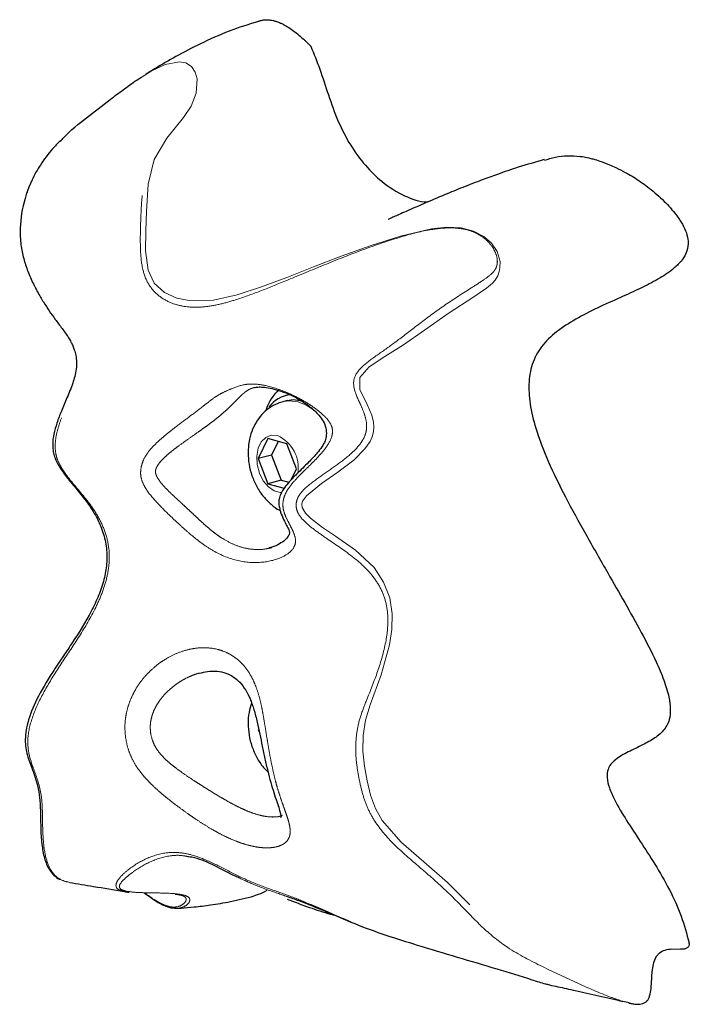
# Model space of a CAD drawing. Units: inches. Extents: x 0.2 to 17.3, y 0.1 to 10.6.
# Drawn here: x 8.6 to 8.7, y 4.7 to 4.8 of the extents above; entities that cross this region are included whole.
import ezdxf

# ---------------------------------------------------------------- set-up
doc = ezdxf.new("R2010")
doc.units = ezdxf.units.IN
doc.header["$MEASUREMENT"] = 0
doc.linetypes.add('PHANTOM', pattern=[0.49999999999999994, 0.25, -0.05, 0.05, -0.05, 0.05, -0.05])

msp = doc.modelspace()

# ---------------------------------------------------------------- linework, layer by layer
at = {"color": 7, "linetype": 'Continuous', "lineweight": 25}
for p, q in [((8.62253033124313, 4.761244306993452), (8.621839797277127, 4.761059305312271)), ((8.622938464531758, 4.762243332396898), (8.622307938166037, 4.762074407415028)), ((8.6193196016204, 4.754892032413093), (8.617724881735782, 4.751555823733852)), ((8.622509041389648, 4.754037546249651), (8.6193196016204, 4.754892032413093)), ((8.621027599217172, 4.754434440980359), (8.619934590426986, 4.752147829113608)), ((8.624103761274274, 4.749846851406946), (8.622509041389648, 4.754037546249651)), ((8.619934590426986, 4.752147829113608), (8.617724881735782, 4.751555823733852)), ((8.617724881735782, 4.751555823733852), (8.619319601620402, 4.747365128891135)), ((8.619934590426986, 4.752147829113608), (8.621529310311612, 4.747957134270909)), ((8.623236850260163, 4.748033243840322), (8.624103761274274, 4.749846851406946)), ((8.621529310311612, 4.747957134270909), (8.619319601620402, 4.747365128891135)), ((8.621529310311612, 4.747957134270909), (8.622840220615338, 4.747605926912534)), ((8.619319601620402, 4.747365128891135), (8.622052655958882, 4.746632913428504)), ((8.619581984145379, 4.736642031217467), (8.619967081071398, 4.736732252406696)), ((8.617724881735782, 4.706394402602091), (8.6179130559014, 4.705899907918106)), ((8.596100539298522, 4.679272262162499), (8.59542286803943, 4.679345430868027)), ((8.604295344188788, 4.678815716509396), (8.603853780242645, 4.678871823411529)), ((8.689682835007034, 4.670673813393382), (8.68966340075529, 4.67077453171933))]:
    msp.add_line(p, q, dxfattribs=at)
at = {"color": 8, "linetype": 'PHANTOM', "lineweight": 18}
for p, q in [((8.688220211859807, 4.669732912079689), (8.686588755915633, 4.669736767561261)), ((8.680420015789826, 4.660627913609228), (8.679667990994126, 4.660792261949251))]:
    msp.add_line(p, q, dxfattribs=at)
at = {"color": 8, "linetype": 'PHANTOM', "lineweight": 18, "flags": 128}
for points in [[(8.598350172693964, 4.815259101981539), (8.599819887405786, 4.816175577873752), (8.602207250442492, 4.817290406170549), (8.60454955895429, 4.817757472976353), (8.60564986386259, 4.817579291831454), (8.606576997809729, 4.816988059483643), (8.60719797393605, 4.816036302020402), (8.607500197434707, 4.81490794829457), (8.607357494289227, 4.812538882438369), (8.606499675328584, 4.810353946739292), (8.605261340359244, 4.808442457441732), (8.602472633178147, 4.805022539496448), (8.600320282130527, 4.801461586547688), (8.599369100852575, 4.797317732491638), (8.59904426648081, 4.792773436677161), (8.598930527627811, 4.789555845481145), (8.598919776795356, 4.786252441964746), (8.599347058578987, 4.782989486455632), (8.600366968474638, 4.780820521340393), (8.602081165746842, 4.779260282526823), (8.604118034540017, 4.778342885119661), (8.606180770813245, 4.777917982302956), (8.610237444882245, 4.778014664606616), (8.614216332483684, 4.778886465489157), (8.618277679507882, 4.780207804799404), (8.622502927419168, 4.781794096397341), (8.626931333119758, 4.783528771356662), (8.631576035278266, 4.785321604457332), (8.636428836195629, 4.787078085364902), (8.641464525822897, 4.788686541155384), (8.646621158207823, 4.789890676660486), (8.64919105146506, 4.790154672141893), (8.651592326462612, 4.790046309322732), (8.653684923963311, 4.789518414699991), (8.65537718096343, 4.788631440445343), (8.656680226864273, 4.787483048412758), (8.657629222078935, 4.786103463884111), (8.65812024257184, 4.784442187666824), (8.65808047586251, 4.783415049105321), (8.657945881370942, 4.782779299610288), (8.657694496749766, 4.782022401184343), (8.657292177990355, 4.781333590253681), (8.656823539273418, 4.780813562935757), (8.655825878422947, 4.779986028082937), (8.653698001139109, 4.778547591082369), (8.6494094487953, 4.775755577151253), (8.645473383295347, 4.772984800161727), (8.641966691253268, 4.770558564646944), (8.638847541214774, 4.768602481396529), (8.636234355219035, 4.766881636608675), (8.634679174466825, 4.765109926713192), (8.634700461392631, 4.763090429063402), (8.635917644942797, 4.760576557452796), (8.636688853288438, 4.758835424832275), (8.636976539056723, 4.757634112998816), (8.637024432063532, 4.756886640742048), (8.636947231985475, 4.756049337774996), (8.636721194011303, 4.755202149505711), (8.636382136753186, 4.754434920926199), (8.635544807381427, 4.753183265617555), (8.633679942994691, 4.751315171186289), (8.631023588426944, 4.749301214098094), (8.628289072263984, 4.747424456595292), (8.625754569972354, 4.745375305744958), (8.625121559120029, 4.744450843464378), (8.625005575180747, 4.743944139738418), (8.625070635922967, 4.743434842194235), (8.625611978950426, 4.74248751215509), (8.62645233254189, 4.741637291183067), (8.62846483831707, 4.740099259291519), (8.630641656422464, 4.738630560124918), (8.633962695832027, 4.736298474559406), (8.63705237202831, 4.733373103358594), (8.638657180668107, 4.730977955989702), (8.639678019427347, 4.728355264651095), (8.640090843383128, 4.725668243001325), (8.640023040726915, 4.723037834623129), (8.639618768604223, 4.720474982012725), (8.638226752454726, 4.715499168440394), (8.636424214608777, 4.710488346403227), (8.63564472650105, 4.707948066531637), (8.635227593046203, 4.705358357347222), (8.6351999833292, 4.70279034900619), (8.635469581135261, 4.70025149434675), (8.63589963996117, 4.697798653272775), (8.636455294429453, 4.69542468674468), (8.6372726131025, 4.693203450090342), (8.63842940838769, 4.691188837229595), (8.641600673074308, 4.68759472700147), (8.645371324617381, 4.68430114709225), (8.649292083257894, 4.680853756630669), (8.653041999734034, 4.677114487992669), (8.656735843447958, 4.673443520253409), (8.660768464184113, 4.670455415736658), (8.666589116872471, 4.66732179638069), (8.672397626298057, 4.664568863282383), (8.678005729481937, 4.662169615230959), (8.680031561398536, 4.661476725108472), (8.681029769535158, 4.661253161836798), (8.681982782202981, 4.661239515115975), (8.682197423554754, 4.66129658647906), (8.682381931709326, 4.661390158178722), (8.682456510716253, 4.661453209796084), (8.68251498495792, 4.661524739095571), (8.682585559846604, 4.661648253863507), (8.682775754352406, 4.662218770895023), (8.682947597614032, 4.663348805312551), (8.68304033737846, 4.664685979369098), (8.683149296946228, 4.66615968375565), (8.683434119785444, 4.667759959087266), (8.683720200591386, 4.668566288398742), (8.684129624056096, 4.669291862425284), (8.685215449969828, 4.670293538930858), (8.686391762668281, 4.670742098825069), (8.687533266761156, 4.670873996122829), (8.689682829113055, 4.670673812226689), (8.689682829113055, 4.670673812226689)], [(8.621858903532376, 4.761064379457015), (8.62288254742852, 4.761212705780221), (8.62436699133504, 4.761034975378747)], [(8.62436699133504, 4.761034975378747), (8.625851435241563, 4.760417307923355), (8.626995142150237, 4.759622781139174)], [(8.621676945869151, 4.745908898862647), (8.621428915240852, 4.745911700828512), (8.620399727769206, 4.746187431526608), (8.619416264209244, 4.746864242585645), (8.61856590961413, 4.747881996372892), (8.617924221721358, 4.749150260998012), (8.617548217316202, 4.750556345583375), (8.617471306040127, 4.751975313343072), (8.617700321797534, 4.753281082764616), (8.618214915533358, 4.754357630504629), (8.618969363335912, 4.755109300572056), (8.6198966292071, 4.75546930378276), (8.620914321505028, 4.75540565227162), (8.620914321505028, 4.75540565227162)]]:
    msp.add_lwpolyline(points, dxfattribs=at)
at = {"color": 7, "linetype": 'Continuous', "lineweight": 25, "flags": 128}
msp.add_lwpolyline([(8.62253033124313, 4.761244306993452), (8.623573081394525, 4.761397707461397), (8.625057525301047, 4.761219977059922)], dxfattribs=at)
at = {"color": 7, "linetype": 'Continuous', "lineweight": 25}
for centre, radius, start, end in [((8.627430859445264, 4.756708218815671), 0.008945430940640662, 134.632514365673, 159.9994571910186), ((8.623752992870651, 4.756852335374215), 0.005406442301141194, 97.12915383454339, 142.4650070863832)]:
    msp.add_arc(centre, radius, start, end, dxfattribs=at)
at = {"color": 8, "linetype": 'PHANTOM', "lineweight": 18}
msp.add_arc((8.618531354692678, 4.750036026989243), 0.0058746409679162, 350.6565548046019, 66.06900156461546, dxfattribs=at)
at = {"color": 7, "linetype": 'Continuous', "lineweight": 25}
for points, knots in [([(8.618154162363576, 4.82460227717496), (8.61660577835659, 4.824131938527294), (8.613449018122187, 4.823173037936128), (8.608815192022298, 4.821147892671646), (8.60461175499864, 4.819006638487818), (8.60138907097654, 4.817180634795905), (8.599604207961798, 4.816055811842776), (8.598957391613288, 4.815648187353245)], [0, 0, 0, 0, 0.2432492679011381, 0.4959232415822391, 0.7135380377131123, 0.8961890750700726, 1, 1, 1, 1]), ([(8.61752317272753, 4.824396625889804), (8.61755271483701, 4.824412476433957), (8.617682026794942, 4.824481857562612), (8.617934978095205, 4.824583229590617), (8.618254997424804, 4.824676481836621), (8.61860705810421, 4.824741192431525), (8.618974741569616, 4.824773019726478), (8.619386829938938, 4.824763352115129), (8.619800591197762, 4.82471640023027), (8.620251377650098, 4.824627821770012), (8.620790805208383, 4.824471488908937), (8.621341203308242, 4.824256813138279), (8.621956091544, 4.823963955705014), (8.622637227171383, 4.823576783226511), (8.623450625632733, 4.823029151789094), (8.624314955158553, 4.82236648815526), (8.625009786550203, 4.8217714678635), (8.62553490066671, 4.821292562142872), (8.62586486632696, 4.820981882048691), (8.62618745994968, 4.820669884199998), (8.626398311084442, 4.820459136834844), (8.626503915099072, 4.82035358479284)], [0, 0, 0, 0, 0.01947538356181115, 0.08524780471740002, 0.1513878942234897, 0.195587614013485, 0.2625763718142266, 0.3212892750216491, 0.3673305360215625, 0.4204499262574091, 0.4794270635009399, 0.5396738765279218, 0.5807023191429018, 0.6477808153066705, 0.7169678362432123, 0.7896295401310817, 0.8741646300782445, 0.9061642057454231, 0.9374080624443109, 0.9686510584974861, 1, 1, 1, 1]), ([(8.626503915072783, 4.820353584850007), (8.627016552791696, 4.819083849008346), (8.628090173517236, 4.816424632440243), (8.62942287952248, 4.812153709386419), (8.630987182322942, 4.80780445564996), (8.633051264629525, 4.803771772366946), (8.63554088559179, 4.800408441013015), (8.638565264215426, 4.797436254556423), (8.64204544186535, 4.795304835062018), (8.644770079132082, 4.794318023371385), (8.646072053862708, 4.794415972606473), (8.64616691896512, 4.794423109430253)], [0, 0, 0, 0, 0.1086414093160976, 0.2275284560427119, 0.3523662590626203, 0.4732505571399237, 0.590307465109469, 0.7042726733181943, 0.8505580716529696, 0.9891112910997788, 1, 1, 1, 1]), ([(8.584691154594084, 4.804427745874982), (8.584880498661803, 4.80465904537465), (8.586178111230783, 4.806244186866457), (8.589128509742887, 4.808411011540581), (8.592306379990037, 4.810961679843589), (8.59514203226734, 4.813064529911879), (8.596945174257975, 4.814399024878488), (8.598044494307992, 4.815071979367065), (8.598350172693964, 4.815259101981538)], [0, 0, 0, 0, 0.04953554697620664, 0.3394769592847017, 0.6371004432359152, 0.7877548579593855, 0.9409828353005091, 1, 1, 1, 1]), ([(8.58465930316893, 4.804562166733904), (8.584227387151147, 4.804125023163874), (8.583012903808338, 4.802895840724789), (8.581384764212716, 4.800719322057723), (8.579495824832184, 4.797338221586014), (8.578138624590267, 4.793114487702069), (8.5778369258899, 4.788995885974067), (8.578304172100289, 4.785836641661239), (8.57892484481232, 4.783620427853992), (8.579643058958737, 4.781821230701224), (8.580204373980566, 4.780626181175437), (8.580447380690789, 4.780172326012627), (8.580520567860836, 4.780035636886033)], [0, 0, 0, 0, 0.06828187675521324, 0.1919984407173745, 0.2954209620483031, 0.4927268054391175, 0.6840580205763622, 0.7745691299575006, 0.8591603141074118, 0.939680358459918, 0.9818333252671847, 1, 1, 1, 1]), ([(8.665499194951957, 4.801335535389092), (8.666104646603637, 4.801521521584153), (8.668009683224291, 4.802106721924337), (8.6701868476529, 4.802125630417171), (8.67171628520336, 4.801943898157092), (8.671844801389824, 4.801928627486501)], [0, 0, 0, 0, 0.2990982840647669, 0.9411043519942308, 1, 1, 1, 1]), ([(8.671844806940221, 4.801928626775052), (8.672193109455248, 4.801864632326774), (8.672773649667857, 4.801757968294774), (8.673738123920202, 4.801508367151006), (8.674886107605998, 4.801151663994616), (8.676158285268153, 4.800658382368971), (8.677580393643819, 4.800021783721198), (8.67864738399378, 4.799485421177349), (8.679743026838748, 4.798891174342337), (8.680313512341378, 4.798556112411243), (8.680694101163194, 4.798332582058583)], [0, 0, 0, 0, 0.1270440201654574, 0.2117531723015902, 0.3402079759358132, 0.5237958394878007, 0.6401660653808109, 0.8128190480659007, 0.8751256997158928, 1, 1, 1, 1]), ([(8.665474416624988, 4.80142915161184), (8.664031324617264, 4.801019084841667), (8.66145291324938, 4.800286407495975), (8.657974458532397, 4.799103468124986), (8.655433087043656, 4.79817789634671), (8.653503872484395, 4.797442141096421), (8.651427739414242, 4.796625502030928), (8.648688380117395, 4.795505325296814), (8.645525652580536, 4.794158451319812), (8.642951774570694, 4.793032660134447), (8.641309660036914, 4.792309558117648), (8.640351709908924, 4.791887676393721), (8.639682505645615, 4.791591378739179), (8.639374402356118, 4.791451929574814), (8.639392944354055, 4.791452637344982), (8.639400393421873, 4.791452921684782)], [0, 0, 0, 0, 0.1619388844732157, 0.2893405676097685, 0.381531186935157, 0.4385509667754787, 0.4972961843224624, 0.602015736296297, 0.7296694019797376, 0.8343096547808544, 0.8770058687467073, 0.9137470802633741, 0.9460119680752831, 0.9783108318463904, 1, 1, 1, 1]), ([(8.68069411304674, 4.798332574283443), (8.681463811566807, 4.797801003244817), (8.683110996643691, 4.796663420335013), (8.68542078388484, 4.794630608660872), (8.687284566223303, 4.792581024487736), (8.688514868458102, 4.790765346153918), (8.689222845502982, 4.789298503458254), (8.689581308960625, 4.787695984567899), (8.689328351542855, 4.786029944066318), (8.688445660983769, 4.784552262835656), (8.686928036375301, 4.783046715694494), (8.684700570175416, 4.781569734257232), (8.681826116595268, 4.780082333425739), (8.678480771345379, 4.778560625103923), (8.674867836412327, 4.776949732308928), (8.671225873555857, 4.775154420657471), (8.667957995332866, 4.773137016876136), (8.665293270532096, 4.770817509875728), (8.663493015048806, 4.767914543706238), (8.662772008238317, 4.764406627548401), (8.663019822477878, 4.76055863752773), (8.664132692025397, 4.756044815141873), (8.666167512115651, 4.750845508257969), (8.66904496575651, 4.744986959195824), (8.672433659484918, 4.738826688343852), (8.675791451480285, 4.732998292848514), (8.678907071672379, 4.72756622518588), (8.681635223679104, 4.72266614898761), (8.683873757234245, 4.718382036861654), (8.68543087386798, 4.71475936206685), (8.686267322439152, 4.712088240421889), (8.686585199427663, 4.70981895285904), (8.686391540170382, 4.707753265882372), (8.685340217919883, 4.705998960839976), (8.68363995935033, 4.704721238922505), (8.681520698693712, 4.703600248196413), (8.679270132622332, 4.702564336541641), (8.67747630143788, 4.701539864750244), (8.676436178169142, 4.700451255438373), (8.675994215580209, 4.699494477105403), (8.675914620871449, 4.69817136922682), (8.67633705341419, 4.696500519493243), (8.677447556967321, 4.694069750812017), (8.679243673624187, 4.69113029683098), (8.68156478349641, 4.687621617964933), (8.684016298213223, 4.683849383034778), (8.686390879181252, 4.679760213791831), (8.688417332204805, 4.675362178488943), (8.689255866076191, 4.672274950900397), (8.68966340075529, 4.670774531719329)], [0, 0, 0, 0, 0.01877800367071877, 0.04018566570374853, 0.0588845607762849, 0.06944061377069938, 0.07836582716587767, 0.0859837020833185, 0.09581330280101769, 0.1073027851823021, 0.1213036495560583, 0.1438464648023492, 0.1700297427672569, 0.1986538631942265, 0.2321316885120766, 0.2651350419523437, 0.2958773174095377, 0.3229019277499151, 0.3457200920317194, 0.3662056465975805, 0.3869592345729313, 0.4097001480132241, 0.4423425663502437, 0.4792301571016828, 0.5195081030923177, 0.5619735208452867, 0.5943158040969889, 0.6265818399457858, 0.6575752520237562, 0.6760527155646476, 0.692261083411371, 0.7034228545935908, 0.7137709793855891, 0.7278404159132728, 0.7445200263856135, 0.763082912535669, 0.7850284059753707, 0.8041063286875496, 0.8119094639886919, 0.8185127225216268, 0.8246948127031156, 0.834357929078404, 0.8461957865727304, 0.8693047302734209, 0.8935027481657953, 0.9195337716450671, 0.9474202754941444, 0.97444580131489, 1, 1, 1, 1]), ([(8.580520567860836, 4.780035636886033), (8.580625512219388, 4.779835037602202), (8.581103508425937, 4.778921356314044), (8.581910560648984, 4.777593766445699), (8.582853863263296, 4.776128918241676), (8.583843998688632, 4.774748480201418), (8.584894261499988, 4.773378324359564), (8.585814323723516, 4.772127518497618), (8.586431768090335, 4.771082841679326), (8.586765120737457, 4.770403234050063), (8.587054579961334, 4.769660042539857), (8.587307796266602, 4.768719683366408), (8.587421279785577, 4.767597174065917), (8.587304705532711, 4.765956717309649), (8.58673277297073, 4.763966679643747), (8.585832245237395, 4.761754060043722), (8.584903027513784, 4.759615154943851), (8.584131062256139, 4.757656778781053), (8.583580619231572, 4.755824037913206), (8.583363250405588, 4.754231763056289), (8.583439869020747, 4.75296163536744), (8.583730963691307, 4.751658685207681), (8.584548187366394, 4.750076915136846), (8.585875923330594, 4.748274279475642), (8.587493963362743, 4.746353770689496), (8.589216231471687, 4.744260868033794), (8.590748996490646, 4.741881175530315), (8.591867124021793, 4.739315271152426), (8.592465992241026, 4.736672258223951), (8.592495342670228, 4.733999314787825), (8.59201169352627, 4.731341128232821), (8.591097654044338, 4.728680190736487), (8.589405816133079, 4.725100118075138), (8.58725750994347, 4.721725096593665), (8.58570911150258, 4.719415233313285), (8.585205223997043, 4.718663546140438)], [0, 0, 0, 0, 0.008985571815536919, 0.04092710938163857, 0.07608498821805655, 0.1151990214012714, 0.1575719160161734, 0.1925794703319506, 0.205794201726041, 0.2162073880725862, 0.2251487841461778, 0.237055447371905, 0.2516859726836642, 0.2684356405137735, 0.3092109878393358, 0.3579425765292718, 0.4020549017656347, 0.439521981908105, 0.4701251884344199, 0.4950334967109843, 0.5067897739672635, 0.5186248572693325, 0.5441227223653108, 0.5740359737481273, 0.6084187563857203, 0.6450209477107487, 0.680928107665736, 0.7154911538253558, 0.7489914655837203, 0.7811861205790325, 0.8145436487782832, 0.8492666523966397, 0.8856709817449341, 0.9627944834498863, 1, 1, 1, 1]), ([(8.617071972309208, 4.763406270501951), (8.617252739792418, 4.763446992762502), (8.617629340504829, 4.763531831208343), (8.618502813291096, 4.76350443892938), (8.619694994772349, 4.763332646814611), (8.621138453490829, 4.76296337594463), (8.622800969574762, 4.762354676191038), (8.62461799775637, 4.761450076309295), (8.62635784271307, 4.7602669290665), (8.627718488446572, 4.759011393353116), (8.628628464833193, 4.757808419172708), (8.629044659646743, 4.756651653597244), (8.629142144264884, 4.755475842230966), (8.628916288968735, 4.754463831133888), (8.628327310250597, 4.753478502700663), (8.627430558588584, 4.752279048196076), (8.626009423943088, 4.750819503229264), (8.624398440163272, 4.749260637179922), (8.623035518663544, 4.747850066795206), (8.622123527373304, 4.746792555410496), (8.621515298018691, 4.745810870434854), (8.621194568223613, 4.744882557264201), (8.62112426645742, 4.743973528808149), (8.621282258708229, 4.743232252380986), (8.621530827719646, 4.742363899190259), (8.621943923515246, 4.741369931817613), (8.62248580354835, 4.740387641996867), (8.622861700776504, 4.739673739354255), (8.622961629119033, 4.739300007420338), (8.622951302021303, 4.739101683116385), (8.622772576041463, 4.738621039425414), (8.622211674657756, 4.737959214590143), (8.621269305409319, 4.737302461696073), (8.620353253882412, 4.736835389313407), (8.619716163442964, 4.736718048080908), (8.61956642196333, 4.736690468245004)], [0, 0, 0, 0, 0.02824093174594888, 0.05883555397131347, 0.09072286566534488, 0.1243804018173932, 0.1617020697225108, 0.2026389465516632, 0.2460335512265242, 0.2842058046050739, 0.3083590357723472, 0.3327151425286088, 0.3583489165355551, 0.3831259775710597, 0.4112739810053926, 0.4406991071458497, 0.4900939009342563, 0.5520727706820291, 0.5899809742932175, 0.6157160617001548, 0.635712802807293, 0.6547574943148464, 0.6697414006619827, 0.6863132850482994, 0.6987472604544062, 0.7301679863004252, 0.7616916742967527, 0.7925847337662435, 0.819727310023561, 0.8464603651701417, 0.8783972475395274, 0.9128701289700647, 0.9485352442093705, 0.9879037445802071, 1, 1, 1, 1]), ([(8.62188285151254, 4.761019313485735), (8.621574453034677, 4.760945605249316), (8.6207320613369, 4.760744270901466), (8.619508108332484, 4.760016549708234), (8.618281012074075, 4.758943982191964), (8.617304233252625, 4.757618971709128), (8.616581377342891, 4.756091685621371), (8.616131605119119, 4.754381904741659), (8.615978529456449, 4.752531642256226), (8.616142475072575, 4.750605764342237), (8.616629827317304, 4.748682949339925), (8.617438628331948, 4.746846678060503), (8.618515959129391, 4.745221446433474), (8.61981814428002, 4.743926532134026), (8.62078190352612, 4.743159601156538), (8.621344885452457, 4.742920518431659), (8.621382326212453, 4.742904618384956)], [0, 0, 0, 0, 0.04288576388062874, 0.117142638629229, 0.190041943360584, 0.2632746457237655, 0.3383437814718909, 0.4162630833729161, 0.4971350762221714, 0.5801849948766965, 0.6645154491517417, 0.7501976827932206, 0.837610228800899, 0.917213819224038, 0.9944943569580372, 0.9999999999999999, 0.9999999999999999, 0.9999999999999999, 0.9999999999999999]), ([(8.585205223997043, 4.718663546140438), (8.5845792323408, 4.717737994748585), (8.582881113366602, 4.715227264191041), (8.580698381646327, 4.711527058075363), (8.57909546771192, 4.70757243463742), (8.578672529670566, 4.704255840206486), (8.579228550359279, 4.701710771344583), (8.580156904902234, 4.699374171448522), (8.580928340895834, 4.697064085711951), (8.581304094239355, 4.694574668516148), (8.581405488182483, 4.691524455581753), (8.581403039418227, 4.68814834989718), (8.581951694311401, 4.68495133609561), (8.582649609269767, 4.68315559082738), (8.583587384961872, 4.682055305787298), (8.584213742033123, 4.68150872566681), (8.584593076422639, 4.681411759424375), (8.584635557169563, 4.681400900407848)], [0, 0, 0, 0, 0.06537815298919594, 0.1773504183029865, 0.2793011262872837, 0.3711173332939295, 0.4602665998981889, 0.5518634881604484, 0.648341238710674, 0.6999993269515895, 0.7530634674165287, 0.8559949409149188, 0.9017915325020914, 0.9451533311111497, 0.969515701658872, 0.9965861366679505, 0.9999999999999999, 0.9999999999999999, 0.9999999999999999, 0.9999999999999999]), ([(8.607917569908679, 4.715771733812291), (8.60835653149155, 4.715888770682006), (8.60936492323006, 4.716157630229461), (8.610878608224425, 4.716143931701215), (8.612335405795866, 4.715838454531542), (8.613604354847393, 4.715199163683677), (8.614696064367696, 4.714274570196141), (8.61562238225411, 4.713044480548689), (8.616396244290707, 4.711502151129396), (8.617025779421228, 4.709699125424032), (8.617534350341808, 4.707687055119083), (8.617975834302305, 4.705626558720081), (8.618400536658935, 4.703563010862854), (8.618838174097087, 4.701479037424687), (8.619301194636181, 4.699432580326502), (8.619799186739408, 4.697523688567469), (8.620327420755011, 4.695823095737109), (8.620834077315287, 4.69432087946956), (8.62122793625416, 4.693129828682076), (8.62145153244077, 4.692275746136851), (8.621514233167476, 4.691773420767972), (8.621488806036465, 4.691667688627951), (8.621537168344348, 4.691868303831752), (8.621723440877927, 4.692067955725804), (8.62170773272314, 4.692007333491327), (8.621467203751173, 4.69195021089113), (8.621382234099507, 4.691930031669469)], [0, 0, 0, 0, 0.03582459034130896, 0.08229699897506008, 0.1278133330213649, 0.1734621085482171, 0.2155845203655701, 0.2615490191669592, 0.30212277149599, 0.3470526039349072, 0.3930878303971729, 0.4348079198874709, 0.4754631085384186, 0.5191594623663632, 0.5636093446318271, 0.608324794128312, 0.6534060922586267, 0.6986600062661676, 0.745675030579807, 0.7847383473809183, 0.8210269292256253, 0.8589032011853306, 0.8978400171771258, 0.9447946006877873, 0.9804980518090485, 1, 1, 1, 1]), ([(8.616603083684103, 4.710799685502078), (8.616445707244242, 4.710281741417025), (8.616111554075967, 4.709182004651058), (8.615983148162648, 4.707368147037114), (8.61614157236332, 4.705445289781832), (8.616628665030987, 4.703519836559698), (8.617444346270618, 4.701691205403094), (8.618361670292147, 4.700247593348493), (8.619092215353408, 4.699541653690822), (8.619349816998488, 4.699292728296914)], [0, 0, 0, 0, 0.1330917727933557, 0.282590186879808, 0.4361146728165323, 0.5920063323284867, 0.7503968652372343, 0.9119860203822753, 1, 1, 1, 1]), ([(8.614665036884913, 4.681568700709324), (8.614413926947538, 4.681678711309027), (8.61300359148485, 4.682296575546712), (8.61049868415357, 4.683698307533981), (8.607846305340766, 4.684852949331566), (8.606448850305469, 4.685091487159317), (8.606111635006393, 4.68514904794152)], [0, 0, 0, 0, 0.08627037210113983, 0.4845294711349067, 0.875613494411996, 1, 1, 1, 1]), ([(8.586243163551568, 4.680870024728772), (8.587568798650878, 4.680652192181923), (8.590554726968984, 4.680161535008933), (8.59383166932581, 4.679616142981047), (8.59585901627585, 4.679280035365069), (8.596095910390083, 4.679240761418411)], [0, 0, 0, 0, 0.4135371409934456, 0.9314722132235326, 0.9999999999999999, 0.9999999999999999, 0.9999999999999999, 0.9999999999999999]), ([(8.598715885783017, 4.679100281726157), (8.598943483177916, 4.678943564692278), (8.599533439845082, 4.678537337463553), (8.600473142439863, 4.677865634594412), (8.601388552978376, 4.677333802543505), (8.602005485568098, 4.677025074932553), (8.602367552663665, 4.676902609209774), (8.602502145243193, 4.676857084560519)], [0, 0, 0, 0, 0.2129662919705764, 0.552031291416836, 0.7243554851096511, 0.897533615326385, 0.9999999999999999, 0.9999999999999999, 0.9999999999999999, 0.9999999999999999]), ([(8.619136747911693, 4.679509749616297), (8.618677376800148, 4.679256336206846), (8.617999543863377, 4.678882407696261), (8.61725680476893, 4.678717878422002), (8.61701742404628, 4.678664851542355)], [0, 0, 0, 0, 0.6777055032643733, 1, 1, 1, 1]), ([(8.604243301280123, 4.676572366086773), (8.604437538628304, 4.676581116572008), (8.605337271786905, 4.6766216499802), (8.607171925475395, 4.676780205596691), (8.609923021760043, 4.677109831520915), (8.613267074091297, 4.677673230795874), (8.615714500785536, 4.678284294939101), (8.617031084065298, 4.678613014420559)], [0, 0, 0, 0, 0.04852078953705178, 0.2247547324777162, 0.4415838574014155, 0.6996022972924476, 1, 1, 1, 1]), ([(8.633234281427713, 4.674263020237353), (8.631867554776061, 4.674820355401846), (8.628841024970804, 4.676054538905049), (8.625346035641767, 4.677513240836307), (8.623193488235502, 4.678271576788394), (8.622519839258208, 4.678508901289159)], [0, 0, 0, 0, 0.3613210711218899, 0.8001226797584584, 1, 1, 1, 1]), ([(8.62253620459165, 4.678088695950914), (8.623772265277418, 4.677619173252029), (8.626180061945215, 4.676704561855639), (8.628798366045858, 4.675851124334885), (8.630157797418383, 4.675496129875754), (8.630330712303081, 4.675450975830314)], [0, 0, 0, 0, 0.4793612963194225, 0.9337765898035402, 1, 1, 1, 1]), ([(8.625723703836558, 4.677485364773009), (8.62674843351162, 4.677061356459739), (8.629319150168362, 4.675997656188295), (8.633773922786457, 4.673939948265118), (8.639002998951263, 4.672055673800877), (8.646941439408717, 4.669607412493573), (8.655104196238584, 4.667191329432219), (8.662224709309376, 4.665036059593961), (8.665161619314564, 4.664086777282563), (8.666142543436202, 4.663856476447419), (8.666361849248386, 4.663804987947357)], [0, 0, 0, 0, 0.08540969247868052, 0.2142654052533248, 0.341176306861714, 0.4681055451662218, 0.7878613808615206, 0.9285907963351104, 0.9840350001985113, 1, 1, 1, 1]), ([(8.602502145243193, 4.676857084560519), (8.602598233644816, 4.676821069522457), (8.60292577376127, 4.676698303719706), (8.60365351857161, 4.67654967508247), (8.604168020054919, 4.6765746937248), (8.604508946631228, 4.676591271947314)], [0, 0, 0, 0, 0.1228523778518675, 0.4187714798915592, 1, 1, 1, 1]), ([(8.689682828974396, 4.6706738122535), (8.689686365553664, 4.670589732628597), (8.689693387010836, 4.670422802541451), (8.689585874856965, 4.670197470293738), (8.689420508451542, 4.670017835214508), (8.689144502077955, 4.669839036839906), (8.688731298173334, 4.669712423178169), (8.688392548019563, 4.669726007252054), (8.688220205515975, 4.669732918284495)], [0, 0, 0, 0, 0.1253105527131393, 0.248789186545865, 0.363717211902553, 0.4905596590228022, 0.7408171691866422, 0.9999999999999999, 0.9999999999999999, 0.9999999999999999, 0.9999999999999999]), ([(8.679616776387698, 4.660742573085408), (8.680038565650456, 4.660661128787155), (8.680801062752613, 4.660513896396748), (8.681753908511832, 4.660582973079015), (8.682322220547213, 4.660828900376709), (8.68258745162933, 4.661049864649205), (8.682748743035532, 4.661248884850791), (8.68292431381241, 4.66154205614278), (8.683160441778947, 4.662169516577825), (8.683336770329346, 4.663273134527419), (8.683432290154766, 4.66492543733052), (8.68352786581492, 4.666641561761992), (8.683876574079978, 4.667945898951436), (8.684269623453295, 4.668642953610544), (8.684808854056099, 4.669235037405644), (8.685674103021002, 4.66967315998031), (8.686407973415436, 4.669753698640381), (8.686786636277597, 4.669795255023863)], [0, 0, 0, 0, 0.09380682259202926, 0.1695809654361513, 0.2048213187258831, 0.2238304190276326, 0.2397437784865473, 0.254864895353613, 0.2897163246330634, 0.3694933877460202, 0.4725707409291146, 0.6130034655756764, 0.6981073491641907, 0.7440326187399555, 0.7920038240690941, 0.8926780152277609, 1, 1, 1, 1]), ([(8.666355770239951, 4.663781118779242), (8.666817435475371, 4.66368349073255), (8.66815850860804, 4.663399894870514), (8.670940634821635, 4.662780810306939), (8.674548706937406, 4.661965096548912), (8.6772416031144, 4.661345017256139), (8.678590476779123, 4.661034419084844)], [0, 0, 0, 0, 0.1266632039385436, 0.3679389450776169, 0.6834001552808144, 1, 1, 1, 1]), ([(8.679667990994126, 4.660792261949251), (8.679311330267652, 4.660848260165561), (8.678927614660326, 4.66090850618646), (8.678545884214326, 4.661044526472774), (8.678518969302512, 4.66105411694178)], [0, 0, 0, 0, 0.9294923627493272, 1, 1, 1, 1])]:
    msp.add_open_spline(points, degree=3, knots=knots, dxfattribs=at)
at = {"color": 8, "linetype": 'PHANTOM', "lineweight": 18}
for points, knots in [([(8.678518969302512, 4.66105411694178), (8.6778659011244, 4.661277905726702), (8.675400019290846, 4.662122896675249), (8.670981998254462, 4.664071201130105), (8.665165290392085, 4.666793565309605), (8.659714708027987, 4.669566438095885), (8.65523313916452, 4.673165769608582), (8.651633587777775, 4.677021869865519), (8.647851764582422, 4.680710750834517), (8.643869520504127, 4.684070972461932), (8.640032361606472, 4.687425465308412), (8.637357517292589, 4.690576772086676), (8.635846196089256, 4.693460532611324), (8.635073631395459, 4.695789489415846), (8.634508096287096, 4.698266669853988), (8.634084003184988, 4.700863000217894), (8.633929183051157, 4.703564749189108), (8.63418128220357, 4.706309801658108), (8.634870528027797, 4.708977894015478), (8.636235798507617, 4.712311658258021), (8.637846777422803, 4.716374106249209), (8.638990709232656, 4.720436337866288), (8.63940908772946, 4.723756378313055), (8.639344584902673, 4.726296851301858), (8.638741494640987, 4.728826253533201), (8.637496042857173, 4.731193146839376), (8.63575043954617, 4.733278404321083), (8.633000877547953, 4.735664444175776), (8.630002708689206, 4.737638865938223), (8.627107860246717, 4.739662410644459), (8.625371766434364, 4.741051988228681), (8.624407387043581, 4.742309231303777), (8.624073172216113, 4.743221662893792), (8.624018182619933, 4.744019286539589), (8.624203148394137, 4.744806998360198), (8.624660985754558, 4.745680801663781), (8.625921097772887, 4.747057842126009), (8.628118171567948, 4.748611118366783), (8.630825031773886, 4.750455998299826), (8.633173645528018, 4.752267734141683), (8.634806607119819, 4.753969943951851), (8.635551025093928, 4.755354301075582), (8.635779746395288, 4.756235390622042), (8.63585591800392, 4.757123182904861), (8.635718225794669, 4.75812235883762), (8.6353111190301, 4.759441526548493), (8.634457541096989, 4.761303553156578), (8.633519259664793, 4.763375026834228), (8.633682399123657, 4.7654731627468), (8.635480455466446, 4.767366192593826), (8.638173728092953, 4.769236691561944), (8.641266410886391, 4.771437148702309), (8.644844292907594, 4.774250239359645), (8.648936373991695, 4.777274249781062), (8.652607300113237, 4.779593109146036), (8.655285395142503, 4.78131018455903), (8.656637221686783, 4.7822824290202), (8.657236726427868, 4.78299599515708), (8.657471947358623, 4.78345390737805), (8.657644672179845, 4.784064415890627), (8.657654081741441, 4.785083407800585), (8.65719069572951, 4.786355263082958), (8.656239424155663, 4.78767021111391), (8.654925743791043, 4.788775911547401), (8.65321290289456, 4.789608644201902), (8.651078139342395, 4.7900568663151), (8.648635117448089, 4.790061272437507), (8.645221387623923, 4.789583605352344), (8.640345400388341, 4.788246509946722), (8.634234092305253, 4.786082343737164), (8.627875935529625, 4.783539139848974), (8.622421158619428, 4.781242962689499), (8.617719490873615, 4.779350782595162), (8.614090418155085, 4.778043530966332), (8.61096929470667, 4.777190465547554), (8.608270564713475, 4.776763355276616), (8.605716671704652, 4.776804796674219), (8.603301262786841, 4.777399199416084), (8.60112856964618, 4.77855058238839), (8.599308963977279, 4.780517493101858), (8.598256515476304, 4.783353400311534), (8.598008908716674, 4.786556670202562), (8.59804090168328, 4.789918305313415), (8.598192537989863, 4.793692935755269), (8.598492964215607, 4.797780385517138), (8.599533852340757, 4.802007938248383), (8.601983570357321, 4.80553698116644), (8.604448338921184, 4.808281185256314), (8.606048491063301, 4.810794448108374), (8.606841652668516, 4.812880628203963), (8.60692795158494, 4.814748491663983), (8.60653715419464, 4.816079164804326), (8.605947104418993, 4.816867100080668), (8.605055326751609, 4.817264944974509), (8.60367204120542, 4.817324764536393), (8.601809140090456, 4.816827092594318), (8.599552893704455, 4.815747464769101), (8.597282240359515, 4.814334945058002), (8.595118291764843, 4.812803191270861), (8.592393284834017, 4.810770623691582), (8.589209215996846, 4.808325820864125), (8.585344112009695, 4.805120493904088), (8.58184871629052, 4.801144138407886), (8.579462958611925, 4.796529338223091), (8.578315016089629, 4.791748996118728), (8.578351089150624, 4.787732486203485), (8.579059189157709, 4.784376580955051), (8.57981212635599, 4.782116062106248), (8.580580682926845, 4.780336774756901), (8.581405769975955, 4.778738459970381), (8.582338096908709, 4.777201413512877), (8.583266780394858, 4.775792290073011), (8.584220445225153, 4.77446497621509), (8.585281176050431, 4.773066847703155), (8.58630321416187, 4.771681545198541), (8.587018183980708, 4.770344829654325), (8.587356754462158, 4.769553797784729), (8.587586592033233, 4.768920525266502), (8.587760795130091, 4.768295657664813), (8.587933008736883, 4.76708589884346), (8.587685133380164, 4.765500758674894), (8.586900688206498, 4.763091803367211), (8.585912962552774, 4.760878902118104), (8.584944297114335, 4.758552863578978), (8.584272312747933, 4.756677975100629), (8.583845123568201, 4.754818570235363), (8.58379462531998, 4.753037420479976), (8.584057294844113, 4.751636021477963), (8.584633562070666, 4.750406535509089), (8.585558056978659, 4.748949014468915), (8.586879793268167, 4.747303121459602), (8.588540968634064, 4.745360475601801), (8.590183020258632, 4.74327031763324), (8.59158977830587, 4.740880362004122), (8.59258298309652, 4.738216305435603), (8.592970101112565, 4.735352039163991), (8.592684113480509, 4.732464621162599), (8.591893423548049, 4.729680063276253), (8.59041089346769, 4.726189291591862), (8.5880710511287, 4.722188489392945), (8.585133272605757, 4.717844427936513), (8.582474630767562, 4.713720385590803), (8.58042761182096, 4.709762900977991), (8.579213975158067, 4.705999908892465), (8.579209367275519, 4.702807883203417), (8.579937067783376, 4.700568809753746), (8.580695542169671, 4.698589061062497), (8.58129112337022, 4.696676063008418), (8.58166866362871, 4.69434316107086), (8.581706133626799, 4.69142515586195), (8.58176057460034, 4.688243891626865), (8.582110302167639, 4.685260148401539), (8.582902513416705, 4.683092942680296), (8.583811375792925, 4.681948887672545), (8.584870794325175, 4.681176582265073), (8.585704537265576, 4.681002148780087), (8.586247243691016, 4.680888605182263)], [0, 0, 0, 0, 0.004973775755864257, 0.01878018818186242, 0.03255523044055791, 0.04641465410121538, 0.05688408913768066, 0.06739466803962953, 0.07790549945766492, 0.08846140406534717, 0.0990779714354798, 0.1098290372132315, 0.1151824144815731, 0.1205068049032669, 0.1256290335035686, 0.1307794810191858, 0.1360764659826565, 0.1414572534410478, 0.1468931182049943, 0.1522526116025948, 0.1626848356075783, 0.1731072538076547, 0.1783657076140315, 0.1835903623158624, 0.1888292106284807, 0.1940782090548858, 0.1993714087585878, 0.2046950590248398, 0.2153741187386909, 0.2207519947983622, 0.2261522967522696, 0.2289448841917077, 0.230427238358486, 0.2320190586628409, 0.2336079495572282, 0.235088044035086, 0.2378373638619947, 0.2448599254298661, 0.2518431842917647, 0.2587879298114206, 0.264019506927085, 0.2666491041120725, 0.2679774135024109, 0.2693113307154743, 0.2720255390609491, 0.2747555527739421, 0.2802217316267024, 0.2911084758231733, 0.3019987073438462, 0.3129122572709983, 0.3236810387231548, 0.3342806200586711, 0.3446821597449892, 0.3550847635488437, 0.3654147286003133, 0.3703037309230581, 0.3738219852711115, 0.3750260116894754, 0.3762704721043023, 0.3775358261625071, 0.380132870910343, 0.3853956202727137, 0.3906765450521514, 0.3959635921723359, 0.4012576518733091, 0.406558858718283, 0.4118426424970133, 0.4171414643361504, 0.4277279121717854, 0.4419223307397677, 0.4561457385779343, 0.4703787326417216, 0.4810222089410202, 0.4916555916202519, 0.4987848898844883, 0.5060106941404664, 0.5133204018192127, 0.5188557320847028, 0.5245307604766315, 0.530254581173379, 0.5359080755704164, 0.5432334886740898, 0.5504278830014913, 0.5575995491284846, 0.5683392618866041, 0.579227609231164, 0.5900183864530102, 0.600712191048599, 0.6059683699960862, 0.6112022169081964, 0.6163346794916946, 0.6188601831865675, 0.6213392659610475, 0.6238041191891122, 0.6263202838590274, 0.6314337823835247, 0.6366011975035109, 0.6417799773587763, 0.6469992112611429, 0.6522204449408441, 0.6628223220300791, 0.6734444068131048, 0.6839492124337869, 0.6942512018847276, 0.7043673340999197, 0.7144857876703284, 0.7197757242495387, 0.7253720814044848, 0.7282893625195493, 0.7312434420066187, 0.7369034226203909, 0.7423719017702296, 0.74777662934509, 0.7544484284744426, 0.7610043978192388, 0.7635610276673019, 0.7648441551224439, 0.7661467199701123, 0.7674632400739186, 0.7687857330967007, 0.774104286495235, 0.7794857801305333, 0.7902337138264706, 0.7955899855006456, 0.8008943870690919, 0.8061240581979071, 0.8087570044436206, 0.8115437580212356, 0.8142916566280824, 0.8169805378781553, 0.822332821813168, 0.8276735691350833, 0.8330311291583449, 0.8384665928220244, 0.8439873494321776, 0.8495974258629442, 0.8552779501214937, 0.860901412134595, 0.8665184739780624, 0.8775289363990836, 0.8884390234110197, 0.8991651726545057, 0.9098881308955069, 0.9205112382111191, 0.9310694776209802, 0.9416516425192841, 0.9487729915862702, 0.9558986830356632, 0.963022956300228, 0.9700404394044128, 0.9770882387268477, 0.9840769761911935, 0.9893261798242361, 0.9920430911544073, 0.9948206271406949, 1, 1, 1, 1]), ([(8.598194853703271, 4.750242535658722), (8.598291953645266, 4.750578496342769), (8.598544865579258, 4.751453558310907), (8.59946506008045, 4.75288401295909), (8.600897896480467, 4.754375564916582), (8.602552791562797, 4.755770821418094), (8.604362939358792, 4.757169472446262), (8.606320620893934, 4.758618061980042), (8.608036754456528, 4.759922278325282), (8.609464266464427, 4.761035936100643), (8.610578956775473, 4.761891057506807), (8.611959967783653, 4.762660610480521), (8.613697440032228, 4.763423183112279), (8.615248504403336, 4.76396508861275), (8.617143287448531, 4.764034994205521), (8.619311273096026, 4.763734149790215), (8.621880598561924, 4.762909175876135), (8.62454371848238, 4.761654744849859), (8.626678503649917, 4.760385263301923), (8.628433572053277, 4.759036492062903), (8.629634744944186, 4.757767331373815), (8.630193974382832, 4.756547039329059), (8.630047764670365, 4.754932488000071), (8.628616246064034, 4.75270673089824), (8.626567517627953, 4.750659012340993), (8.624478401518369, 4.748644122709293), (8.623289183146486, 4.747324019761534), (8.622481020202475, 4.746161126455344), (8.622037550096543, 4.745279523372688), (8.621818990627393, 4.7442532034362), (8.62185530040078, 4.743197052372957), (8.622185883596911, 4.742077087767418), (8.622755557209475, 4.740966764990245), (8.62337063694978, 4.739831955655744), (8.623857131961113, 4.738703839540347), (8.62405444665522, 4.737427538733727), (8.62334569044404, 4.736080961839297), (8.621290434730811, 4.734810449052275), (8.618166563499484, 4.734074987939679), (8.61421256097023, 4.734351011852341), (8.610885465314023, 4.735702565749758), (8.608268681255394, 4.737421938724298), (8.60643181380606, 4.738889854478934), (8.604648315584603, 4.740482014096609), (8.602651514671306, 4.742345166976754), (8.600561751171728, 4.744441374151473), (8.598964368515869, 4.746372137597127), (8.598233640445251, 4.747969741600404), (8.59802795760093, 4.749109914504912), (8.598136772261867, 4.749848372653987), (8.598194853703271, 4.750242535658722)], [0, 0, 0, 0, 0.009073052411236947, 0.0236321792310988, 0.04581590785003179, 0.06842619386343791, 0.08675804209631209, 0.1124337095366092, 0.1384040123880607, 0.1455959714001228, 0.1599294772028011, 0.1740039385277099, 0.1928348623963556, 0.2304239143027892, 0.2517199761868704, 0.2735938947102049, 0.3107372067601346, 0.333080266238695, 0.3557710656769241, 0.3782209495304142, 0.3932695008804304, 0.4047194553290065, 0.4164903567079143, 0.441167989213502, 0.4859049787370082, 0.508458936406931, 0.5309054623025977, 0.5378629112178906, 0.5478276784653783, 0.5568044354033427, 0.5644665107027451, 0.5766504480431213, 0.5933689123007259, 0.6103602858749935, 0.6293102401455806, 0.6487065591067169, 0.6730706991489808, 0.6982552576899658, 0.7374105985743353, 0.7785879088277994, 0.8236128346074495, 0.8451565326549204, 0.867237111954224, 0.8869178134763609, 0.907377051316446, 0.938114042702254, 0.9681199358205483, 0.980769947900966, 0.9897356740851262, 1, 1, 1, 1]), ([(8.617066599560049, 4.763414777866799), (8.616919235567151, 4.763374802642878), (8.616599939172746, 4.76328818755725), (8.616147416624102, 4.763071653042241), (8.615678760637744, 4.762774610795105), (8.61518456216498, 4.762377841550781), (8.614630920582, 4.761860652759215), (8.614020414500523, 4.76124527208615), (8.613362358639328, 4.760579305801621), (8.612681926111152, 4.759916477204865), (8.611944931178275, 4.759243443671855), (8.611160935321777, 4.758575468163592), (8.61034072204005, 4.757921232830721), (8.609494956642848, 4.757282101152773), (8.608648868113512, 4.756667353410478), (8.60751343554985, 4.755863209787708), (8.606105554891435, 4.754885289036114), (8.604725441022245, 4.753905500389568), (8.603649112019712, 4.753094141017555), (8.602861598338611, 4.752463427712121), (8.602094141926973, 4.751789082218835), (8.60150542433006, 4.751192243526067), (8.601098675638887, 4.750684443008394), (8.600903877264255, 4.750392866271912), (8.600768971768046, 4.750144515829368), (8.600678315030626, 4.749952620534587), (8.600631987316975, 4.749796765515817), (8.600608599252276, 4.749718083729566)], [0, 0, 0, 0, 0.03413083577817089, 0.07395193756318312, 0.11441975956022, 0.1551884900513077, 0.1998029653029523, 0.2456672400230309, 0.2827979899654198, 0.3214368939629176, 0.3599708714928397, 0.3996360629627465, 0.4429083681851422, 0.4866198028674288, 0.5310673824665622, 0.5756180540681892, 0.6665094876204275, 0.7574973957910839, 0.8023102425809201, 0.8471522692895709, 0.8922190913267765, 0.9375380099382861, 0.9559826611768723, 0.9746069867686503, 0.9808617410593556, 0.990338248899069, 1, 1, 1, 1]), ([(8.600608599252276, 4.749718083729566), (8.60060519613176, 4.749703909631217), (8.60057142820924, 4.749563265227677), (8.600555782265506, 4.749336632275566), (8.6006018464792, 4.749067203210497), (8.600689669760946, 4.748787247882658), (8.600844639604277, 4.748458806514715), (8.601229945915549, 4.747826700320439), (8.601897894491623, 4.74701844013547), (8.602869644778371, 4.746024259345186), (8.603923721603826, 4.745030294875066), (8.604919579361939, 4.744115594598566), (8.605825923312143, 4.743279784568557), (8.606631640699913, 4.742527064328978), (8.607455080915392, 4.741751585890826), (8.608290834298764, 4.740976002131936), (8.609134935429902, 4.740222270698787), (8.609993718232849, 4.739502587079732), (8.610876408098445, 4.738827445638149), (8.612063232055034, 4.738023603559657), (8.613590946092017, 4.73720634691882), (8.615414138484178, 4.736600252527825), (8.617212370276267, 4.736368020774645), (8.618606925975616, 4.736389144135189), (8.619364898242187, 4.736585728709201), (8.619581984145379, 4.736642031217467)], [0, 0, 0, 0, 0.001623061254656791, 0.01610504431736199, 0.02463081829950463, 0.03339780503110557, 0.0514141803569311, 0.06969597447076285, 0.1271772394876896, 0.1852825948176595, 0.2442809949124501, 0.3036890691185533, 0.3444198341005581, 0.3854618006131194, 0.4276261635367208, 0.4702185056003185, 0.5122350003933469, 0.5546192961397071, 0.5980690641703639, 0.6418650694426403, 0.7261270684698672, 0.812819672509971, 0.8897041623171013, 0.9684108870502214, 1, 1, 1, 1]), ([(8.595582190778728, 4.705014763538034), (8.59552425469779, 4.705595039131977), (8.595417646204211, 4.706662807367718), (8.595526920698475, 4.708073548166823), (8.595753807721232, 4.709393885288332), (8.59612149282543, 4.710699691493391), (8.596643297498764, 4.711963568945), (8.597288339036824, 4.713176191567688), (8.598086643535275, 4.71438355090372), (8.599046439244539, 4.715523152553683), (8.60015774787368, 4.716608956978958), (8.601261630458396, 4.717493822203744), (8.602678612911923, 4.718405558680621), (8.604255095411624, 4.719180533296835), (8.605883013407816, 4.71970107242161), (8.607413378762082, 4.719977404758302), (8.609035309455724, 4.72006847749857), (8.610570541797593, 4.719874146127541), (8.612045161557186, 4.719417675949579), (8.613277661734674, 4.718823780158145), (8.614366660532705, 4.718019625988656), (8.615312308256529, 4.717077853718289), (8.616120913799623, 4.71602661446179), (8.616810171975334, 4.714798641081919), (8.617407278898597, 4.713409195386858), (8.617907917373833, 4.711857317334774), (8.618287907404168, 4.710215215809509), (8.61860015859168, 4.70853135970605), (8.618870621689615, 4.706820109940831), (8.619149851153024, 4.705064236193042), (8.619447213511588, 4.703279796075728), (8.619771800794329, 4.701479966384153), (8.620164103950787, 4.699574005922978), (8.620532161484066, 4.69803469944028), (8.620886454285241, 4.696727652036465), (8.621274715723231, 4.695463801169001), (8.621709036053442, 4.694204498184988), (8.622112617887549, 4.693083449183909), (8.622404363951333, 4.692258288378016), (8.62262099722257, 4.69160429638608), (8.622783424227459, 4.69106541252736), (8.622982267702904, 4.690285179843899), (8.623080667597016, 4.689559494359188), (8.623026571718274, 4.688882737509672), (8.622893816143604, 4.688359183760629), (8.622585364824019, 4.687805230330644), (8.622078431865498, 4.687350762024334), (8.621411351356768, 4.686994699245266), (8.620594554918657, 4.686744735327014), (8.619533154894546, 4.686624145299247), (8.61850393199878, 4.686650403340739), (8.617435680893417, 4.68677623441325), (8.61629871987372, 4.687005566431949), (8.615101356999281, 4.687357458384718), (8.613856427069594, 4.687810656848034), (8.612578645206396, 4.688361070511337), (8.611272873973302, 4.68901859133837), (8.609946429710565, 4.689756641357914), (8.608606972847209, 4.690567361236472), (8.607269482225309, 4.691442125320583), (8.605943473340712, 4.692353453258089), (8.604429290110092, 4.693442028966772), (8.60301564923517, 4.694523191793179), (8.601868098392657, 4.695460076659161), (8.600987438375942, 4.696213244077303), (8.600142357928457, 4.696987958713415), (8.599340558072413, 4.6977921605429), (8.59865774235092, 4.698539309920159), (8.597874909242607, 4.699498065640173), (8.59705106059181, 4.700709461865075), (8.596402015678452, 4.702021644429998), (8.595876138837218, 4.703455902792856), (8.595695558797313, 4.70441355203544), (8.595582190778728, 4.705014763538035)], [0, 0, 0, 0, 0.01669932548645335, 0.03072851848136918, 0.04008613933730761, 0.05465769997954406, 0.06893399347904702, 0.07845614134834795, 0.09322037090425583, 0.1095781786656051, 0.1204885267298448, 0.1374398171939882, 0.1501429038657515, 0.1694911512020037, 0.1892407762278407, 0.2016997861311253, 0.2175195249773195, 0.2402983540142623, 0.2512417976174211, 0.2679690995842813, 0.2851209716097248, 0.2953779078869702, 0.311014821045497, 0.326966997853939, 0.3384239678810925, 0.3558679536059131, 0.3736292285403193, 0.3847523509795132, 0.4016619508637028, 0.4188712649235052, 0.4305452261973539, 0.4483716543707432, 0.4666247621326852, 0.4831851637685306, 0.4935770266646612, 0.5075231481445237, 0.5254638301417535, 0.5399819765898941, 0.5530485178604188, 0.5617609071766066, 0.5705514028024337, 0.5794795191333355, 0.6019374056766007, 0.6111802309553085, 0.6212649925083185, 0.6366163883972848, 0.6522961740052974, 0.6625051056345145, 0.6780961717729715, 0.6940316959090259, 0.7085533862067064, 0.718238962645848, 0.7332829849492953, 0.7483185822853127, 0.7583468678955622, 0.7738984948677523, 0.7890550949044473, 0.7991653730560109, 0.8149668254083154, 0.8302543906561145, 0.840452421896924, 0.8564424137131293, 0.8785411154308672, 0.8875175726977672, 0.8966705261748088, 0.9104673971364247, 0.9196654469400374, 0.9290423379230047, 0.9396464887281532, 0.9556963513912375, 0.9719753449220127, 0.9824061417898283, 1, 1, 1, 1]), ([(8.607903971704621, 4.715802074331093), (8.607693053532493, 4.715739662860707), (8.607143300545196, 4.715576988910235), (8.606262623780442, 4.71522581110539), (8.605385319036033, 4.714789995341717), (8.604592773989722, 4.714320501909583), (8.603758889076785, 4.713752469047391), (8.602807291506108, 4.712973376902696), (8.601983650114619, 4.712128127635991), (8.601298398696976, 4.711275504016324), (8.60073892650613, 4.7104356135908), (8.60029856906796, 4.709553837158603), (8.599971596889155, 4.708659874949673), (8.599757853302924, 4.707761831365775), (8.599654944991816, 4.706676318548345), (8.599747038640158, 4.705947111858379), (8.599795993149375, 4.705559485173289)], [0, 0, 0, 0, 0.04799286686731208, 0.1250922178168571, 0.2034674068106191, 0.2559865459240934, 0.3190624694222107, 0.414566044145165, 0.5112764852955672, 0.562837566059696, 0.6409326641713297, 0.7201591416172913, 0.7680504044190315, 0.8409823650572746, 0.9154704975260163, 1, 1, 1, 1]), ([(8.599795993149375, 4.705559485173289), (8.599897884627064, 4.705136383463016), (8.600051556914602, 4.704498263286991), (8.600440632345482, 4.703671107935383), (8.600889494271856, 4.702914178065911), (8.60155412195173, 4.702080834838182), (8.60237716865378, 4.701259470131062), (8.603235152489795, 4.700521033598393), (8.604248483460998, 4.699732443741814), (8.605481073274879, 4.698857538205864), (8.606784629573067, 4.697990725626838), (8.607908155086152, 4.69726640995507), (8.608964715374919, 4.696597105807917), (8.61013093381362, 4.69587193102766), (8.61131060409916, 4.695159905018732), (8.612488701714291, 4.694476630255895), (8.61366311911105, 4.69383113569953), (8.61481200033623, 4.693260075646529), (8.615917995446587, 4.692772052114427), (8.616977336859344, 4.692369723315013), (8.617982987503503, 4.692076713823607), (8.618923402080991, 4.691880691393166), (8.619797883992009, 4.691774661421156), (8.620590366997174, 4.691787947648803), (8.621125200019403, 4.691843567035868), (8.621329231035256, 4.691913063866655), (8.621381882325792, 4.691930997894055)], [0, 0, 0, 0, 0.04861725324181822, 0.07332433181764927, 0.1029991562921393, 0.1482535245528275, 0.1941990142344399, 0.2342953976512515, 0.2745813001175124, 0.3354567798694811, 0.3971109219310739, 0.438444594668787, 0.4720454558866826, 0.5229037021761593, 0.5744542256952779, 0.6072094374261703, 0.6570726800415597, 0.7079442959600464, 0.7389911030883312, 0.7862785873674435, 0.8345216021404097, 0.8643412522343886, 0.9097627023259973, 0.9561183338435426, 0.9886761022861175, 1, 1, 1, 1]), ([(8.59542286803943, 4.679345430868027), (8.594927710778002, 4.679484564903449), (8.594182261373692, 4.67969402842525), (8.593929523703197, 4.680274304165803), (8.594047726057829, 4.680975218443323), (8.594800543782615, 4.68195153605736), (8.596460874868136, 4.683409588991908), (8.599002545260047, 4.684981609172008), (8.601921684626655, 4.685876161972102), (8.604545113064102, 4.68590038327578), (8.60706591042014, 4.685421829186669), (8.610125922094417, 4.684180527998503), (8.613597234534032, 4.682301031063739), (8.617102852310346, 4.680680746069751), (8.620610932229475, 4.679451589592936), (8.623446289424052, 4.678459913903684), (8.62520708428899, 4.67770643614597), (8.625723703836558, 4.677485364773008)], [0, 0, 0, 0, 0.05465129308073145, 0.08227643426731404, 0.1100396953180552, 0.164146820989248, 0.2174068152792423, 0.3237406174372817, 0.4311507620732071, 0.4854541635216902, 0.5395647292026676, 0.6253288911577987, 0.710561761339695, 0.794619256985282, 0.8794655770198446, 0.9646350405112624, 1, 1, 1, 1]), ([(8.606111635006393, 4.68514904794152), (8.605784941161655, 4.685220750653324), (8.604784152130916, 4.685440403666696), (8.60261748650294, 4.685356346663127), (8.599800395639654, 4.684517198089784), (8.59730646758669, 4.683016189396416), (8.595615724974191, 4.681688792302028), (8.59476667458514, 4.680858421767172), (8.594495139180244, 4.680258386917232), (8.594594262076194, 4.679874096425393), (8.595023912541205, 4.679584480811088), (8.595954163189237, 4.679327222230029), (8.597509472958226, 4.679186014308023), (8.59988238352089, 4.679126310323442), (8.602601932570503, 4.679103551823899), (8.604954805405342, 4.678928025037902), (8.606219421131167, 4.678464050662649), (8.6063919064036, 4.677818706444257), (8.60591628196677, 4.677111677488503), (8.605023998082038, 4.676676335770991), (8.60421006001942, 4.676503306818056), (8.60377541392763, 4.67659035435935), (8.603701621093807, 4.676605133014608)], [0, 0, 0, 0, 0.02506752187331319, 0.07679147104437584, 0.180392966011666, 0.2837968736195396, 0.3352690884386219, 0.3861888053930617, 0.411447280099546, 0.4364847905057428, 0.4618350711600741, 0.487417079932671, 0.5391369208548324, 0.5915514836041175, 0.6709176632626633, 0.7509127492248415, 0.8050108340088153, 0.8591753498587726, 0.9127228822400677, 0.9666876784601686, 0.9943443397877938, 1, 1, 1, 1]), ([(8.622519839258208, 4.678508901289159), (8.62199839092319, 4.678698248253053), (8.620267698041209, 4.67932669295338), (8.617662923461705, 4.680171100749848), (8.61558183376381, 4.681141294519006), (8.614665036884913, 4.681568700709324)], [0, 0, 0, 0, 0.1943609725499323, 0.645086251385062, 1, 1, 1, 1]), ([(8.598838085589257, 4.679096320272055), (8.599325572901337, 4.67874049005083), (8.600126585168779, 4.678155809454503), (8.601241859552175, 4.677471448510276), (8.601973015755433, 4.677125176964949), (8.602684099772496, 4.676863405541073), (8.603482977010296, 4.676721493718245), (8.604453740555952, 4.676816788556939), (8.605252854977754, 4.677237665095459), (8.605761874115691, 4.677856032546083), (8.605652729345659, 4.678427989408183), (8.605017871502735, 4.678732493315799), (8.604400166549489, 4.678803642707549), (8.604295344188788, 4.678815716509396)], [0, 0, 0, 0, 0.1067424848951222, 0.1753933645849836, 0.2094414522668962, 0.2437380289114597, 0.3130029484052688, 0.3842283606471819, 0.5299639332876563, 0.6763758867060048, 0.8230340853290325, 0.9699695059235512, 1, 1, 1, 1])]:
    msp.add_open_spline(points, degree=3, knots=knots, dxfattribs=at)

doc.saveas('drawing.dxf')
